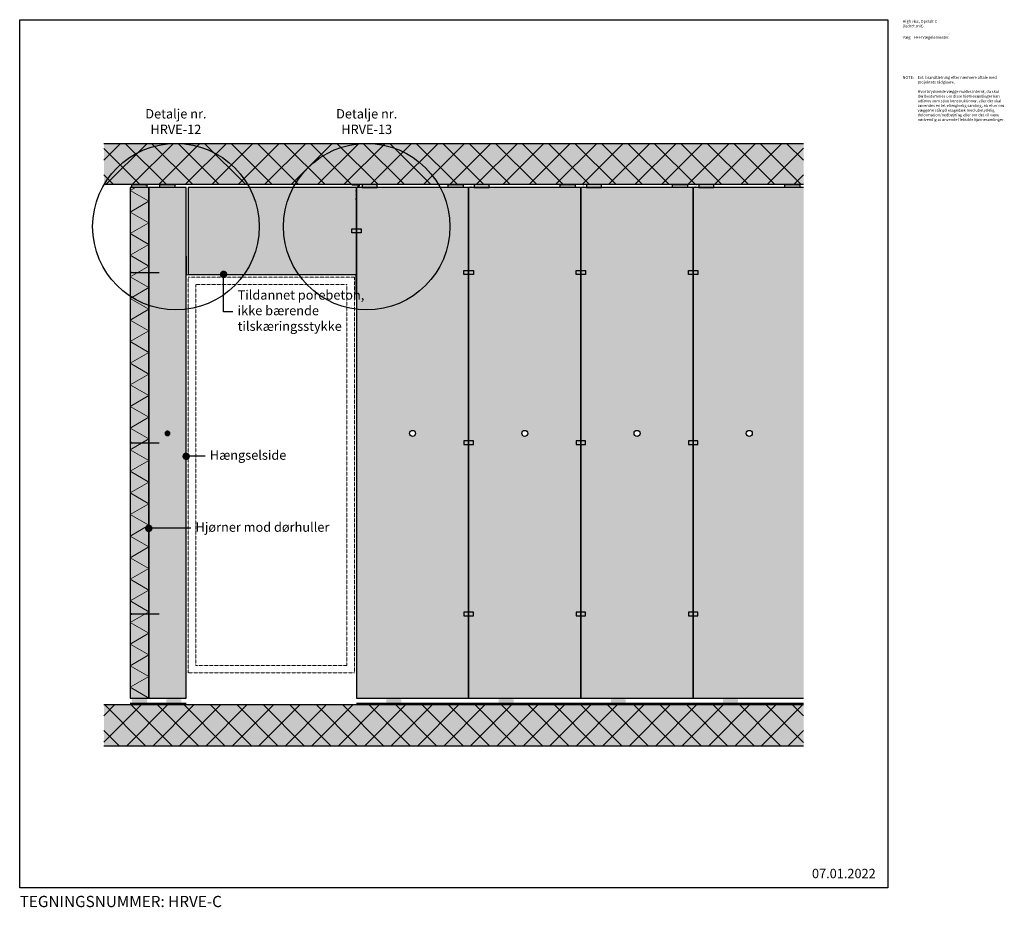
# Model space of a CAD drawing. Units: millimetres. Extents: x 4010 to 9273, y 2817 to 7561.
import ezdxf

# ---------------------------------------------------------------- set-up
doc = ezdxf.new("R2010")
doc.units = ezdxf.units.MM
doc.header["$LTSCALE"] = 0.5
doc.header["$MEASUREMENT"] = 0
doc.linetypes.add('DASHED', pattern=[19.05, 12.7, -6.35])
doc.linetypes.add('Stip2', pattern=[3, 2, -1])
doc.layers.get('0').update_dxf_attribs({"linetype": 'CONTINUOUS'})
for name, color, linetype, lineweight in [('A09-H--', 7, 'CONTINUOUS', 25), ('A99---O', 8, 'CONTINUOUS', 18), ('A99--S-', 9, 'CONTINUOUS', 13), ('A99--T1', 7, 'CONTINUOUS', 25), ('A99-L--', 255, 'CONTINUOUS', 25), ('A99-S--', 144, 'CONTINUOUS', 25)]:
    doc.layers.add(name, color=color, linetype=linetype, lineweight=lineweight)
doc.layers.add('H+H Grå', color=7, linetype='CONTINUOUS', true_color=0x565a5c)
doc.styles.add('arial', font='arial.ttf')
pattern_1 = [(45, (-11772.59, 10660), (-70.7107, 70.7107), []), (135, (-11772.59, 10660), (-70.7107, -70.7107), [])]

# ---------------------------------------------------------------- blocks, each defined once
blk = doc.blocks.new('H+H Fjederbeslag')
at = {"layer": 'A99-S--'}
for p, q in [((5831.4, 704.4), (5831.4, 705.7)), ((5831.4, 705.7), (5835.4, 705.7)), ((5831.4, 704.4), (5835.4, 704.4)), ((5835.4, 704.4), (5835.4, 705.7)), ((5835.4, 705.7), (5851.4, 705.7)), ((5835.4, 704.4), (5851.4, 704.4)), ((5851.4, 704.4), (5851.4, 705.7)), ((5851.4, 705.7), (5868.8, 705.7)), ((5851.4, 704.4), (5868.8, 704.4)), ((5856.3, 686.5), (5855.1, 686.5)), ((5870.5, 699), (5856.5, 689.1)), ((5857.2, 688.1), (5856.5, 689.1)), ((5871.3, 698), (5857.2, 688.1)), ((5868.8, 705.7), (5868.8, 704.4)), ((5871.3, 698), (5870.5, 699))]:
    blk.add_line(p, q, dxfattribs=at)
at = {"layer": 'A99-S--', "linetype": 'Stip2'}
for p, q in [((5855.1, 686.5), (5855.1, 676.7)), ((5856.3, 686.5), (5856.3, 676.7)), ((5856.3, 676.7), (5855.1, 676.7)), ((5855.1, 670.7), (5855.1, 676.7)), ((5856.3, 670.7), (5855.1, 670.7)), ((5855.1, 670.7), (5855.1, 654.7)), ((5856.3, 654.7), (5855.1, 654.7)), ((5855.1, 648.7), (5855.1, 654.7)), ((5856.3, 648.7), (5855.1, 648.7)), ((5855.1, 648.7), (5855.1, 632.7)), ((5856.3, 632.7), (5855.1, 632.7)), ((5855.1, 626.7), (5855.1, 632.7)), ((5856.3, 670.7), (5856.3, 676.7)), ((5856.3, 670.7), (5856.3, 654.7)), ((5856.3, 648.7), (5856.3, 654.7)), ((5856.3, 648.7), (5856.3, 632.7)), ((5856.3, 626.7), (5856.3, 632.7)), ((5855.1, 626.7), (5856.3, 626.7)), ((5855.1, 626.7), (5855.1, 616.7)), ((5855.1, 616.7), (5856.3, 616.7)), ((5855.1, 616.7), (5855.1, 604.7)), ((5855.1, 604.7), (5856.3, 604.7)), ((5855.1, 604.7), (5855.1, 600.7)), ((5855.1, 600.7), (5856.3, 600.7)), ((5856.3, 626.7), (5856.3, 616.7)), ((5856.3, 616.7), (5856.3, 604.7)), ((5856.3, 604.7), (5856.3, 600.7))]:
    blk.add_line(p, q, dxfattribs=at)
at = {"layer": 'A99-S--'}
for centre, radius, start, end in [((5858.3, 686.5), 3.25, 125, 180), ((5858.3, 686.5), 2, 125, 180), ((5868.8, 701.4), 4.25, 305, 90), ((5868.8, 701.4), 3, 305, 90)]:
    blk.add_arc(centre, radius, start, end, dxfattribs=at)

msp = doc.modelspace()

# ---------------------------------------------------------------- hatches: boundary and pattern name
for points in [[(4700, 6665), (4600, 6665), (4600, 3935), (4700, 3935)], [(5810, 6665), (4910, 6665), (4910, 6200), (5810, 6200)], [(4784, 5350, 1), (4816, 5350, 1)]]:
    msp.add_hatch(color=9).paths.add_polyline_path(points)
at = {"true_color": 0x000000}
h = msp.add_hatch(color=18, dxfattribs=at)
h.dxf.hatch_style = 1
h.paths.add_polyline_path([(4690, 6680), (4690, 6665), (4610, 6665), (4610, 6680)])
h = msp.add_hatch(color=9)
edge = h.paths.add_edge_path()
edge.add_arc((4800, 5350), 16, 0, 360)
h.paths.add_polyline_path([(4900, 6665), (4700, 6665), (4700, 3935), (4900, 3935)])
h = msp.add_hatch(color=18, dxfattribs=at)
h.dxf.hatch_style = 1
h.paths.add_polyline_path([(4840, 6680), (4840, 6665), (4760, 6665), (4760, 6680)])
h = msp.add_hatch(color=9)
edge = h.paths.add_edge_path()
edge.add_arc((6110, 5350), 16, 0, 360)
h.paths.add_polyline_path([(6410, 6665), (5810, 6665), (5810, 3935), (6410, 3935)])
h = msp.add_hatch(color=18, dxfattribs=at)
h.dxf.hatch_style = 1
h.paths.add_polyline_path([(5920, 6680), (5920, 6665), (5840, 6665), (5840, 6680)])
h = msp.add_hatch(color=18, dxfattribs=at)
h.dxf.hatch_style = 1
h.paths.add_polyline_path([(6380, 6680), (6380, 6665), (6300, 6665), (6300, 6680)])
h = msp.add_hatch(color=9)
edge = h.paths.add_edge_path()
edge.add_arc((6710, 5350), 16, 0, 360)
h.paths.add_polyline_path([(7010, 6665), (6410, 6665), (6410, 3935), (7010, 3935)])
h = msp.add_hatch(color=18, dxfattribs=at)
h.dxf.hatch_style = 1
h.paths.add_polyline_path([(6520, 6680), (6520, 6665), (6440, 6665), (6440, 6680)])
h = msp.add_hatch(color=18, dxfattribs=at)
h.dxf.hatch_style = 1
h.paths.add_polyline_path([(6980, 6680), (6980, 6665), (6900, 6665), (6900, 6680)])
h = msp.add_hatch(color=9)
edge = h.paths.add_edge_path()
edge.add_arc((7310, 5350), 16, 0, 360)
h.paths.add_polyline_path([(7610, 6665), (7010, 6665), (7010, 3935), (7610, 3935)])
h = msp.add_hatch(color=18, dxfattribs=at)
h.dxf.hatch_style = 1
h.paths.add_polyline_path([(7120, 6680), (7120, 6665), (7040, 6665), (7040, 6680)])
h = msp.add_hatch(color=18, dxfattribs=at)
h.dxf.hatch_style = 1
h.paths.add_polyline_path([(7580, 6680), (7580, 6665), (7500, 6665), (7500, 6680)])
h = msp.add_hatch(color=9)
edge = h.paths.add_edge_path()
edge.add_arc((7910, 5350), 16, 0, 360)
h.paths.add_polyline_path([(8200, 3935), (8200, 6665), (7610, 6665), (7610, 3935)])
h = msp.add_hatch(color=18, dxfattribs=at)
h.dxf.hatch_style = 1
h.paths.add_polyline_path([(7720, 6680), (7720, 6665), (7640, 6665), (7640, 6680)])
h = msp.add_hatch(color=18, dxfattribs=at)
h.dxf.hatch_style = 1
h.paths.add_polyline_path([(8180, 6680), (8180, 6665), (8100, 6665), (8100, 6680)])
h = msp.add_hatch(color=30)
h.dxf.hatch_style = 1
h.paths.add_polyline_path([(4610, 3900), (4610, 3935), (4690, 3935), (4690, 3900)])
h = msp.add_hatch(color=30)
h.dxf.hatch_style = 1
h.paths.add_polyline_path([(4793.3, 3900), (4793.3, 3935), (4873.3, 3935), (4873.3, 3900)])
h = msp.add_hatch(color=30)
h.dxf.hatch_style = 1
h.paths.add_polyline_path([(6050, 3900), (6050, 3935), (5970, 3935), (5970, 3900)])
h = msp.add_hatch(color=30)
h.dxf.hatch_style = 1
h.paths.add_polyline_path([(6650, 3900), (6650, 3935), (6570, 3935), (6570, 3900)])
h = msp.add_hatch(color=30)
h.dxf.hatch_style = 1
h.paths.add_polyline_path([(7250, 3900), (7250, 3935), (7170, 3935), (7170, 3900)])
h = msp.add_hatch(color=30)
h.dxf.hatch_style = 1
h.paths.add_polyline_path([(7850, 3900), (7850, 3935), (7770, 3935), (7770, 3900)])
at = {"layer": 'A99--S-', "true_color": 0x000000}
h = msp.add_hatch(dxfattribs=at)
h.set_pattern_fill('ANSI37', color=18, scale=800, style=0)
h.set_pattern_definition(pattern_1)
h.paths.add_polyline_path([(4460, 6900), (8200, 6900), (8200, 6680), (4460, 6680)])
h = msp.add_hatch(dxfattribs=at)
h.set_pattern_fill('ANSI37', color=18, scale=800, style=0)
h.set_pattern_definition(pattern_1)
h.paths.add_polyline_path([(4460, 3900), (8200, 3900), (8200, 3680), (4460, 3680)])
at = {"layer": 'H+H Grå'}
for points in [[(4460, 6900), (8200, 6900), (8200, 6680), (4460, 6680)], [(4460, 3900), (8200, 3900), (8200, 3680), (4460, 3680)]]:
    msp.add_hatch(color=256, dxfattribs=at).paths.add_polyline_path(points)

# ---------------------------------------------------------------- linework, layer by layer
for p, q in [((5100, 6200), (5100, 6215)), ((5100, 6000), (5100, 6200))]:
    msp.add_line(p, q)
msp.add_lwpolyline([(4010, 7560), (8650, 7560), (8650, 2920), (4010, 2920)], close=True)
at = {"color": 18, "true_color": 0x000000, "const_width": 1.25}
for points in [[(4724.9, 6679.4), (4687.5, 6679.4, 0.73323), (4685.5, 6672.8, 0), (4699.5, 6662.9, -0.244698), (4700.6, 6660.8, 0), (4700.6, 6575.1, -29.454055)], [(5785.1, 6679.4), (5822.5, 6679.4, -0.73323), (5824.5, 6672.8, 0), (5810.5, 6662.9, 0.244698), (5809.4, 6660.8, 0), (5809.4, 6575.1, 29.454055)], [(6385.1, 6679.4), (6422.5, 6679.4, -0.73323), (6424.5, 6672.8, 0), (6410.5, 6662.9, 0.244698), (6409.4, 6660.8, 0), (6409.4, 6575.1, 29.454055)], [(6985.1, 6679.4), (7022.5, 6679.4, -0.73323), (7024.5, 6672.8, 0), (7010.5, 6662.9, 0.244698), (7009.4, 6660.8, 0), (7009.4, 6575.1, 29.454055)], [(7585.1, 6679.4), (7622.5, 6679.4, -0.73323), (7624.5, 6672.8, 0), (7610.5, 6662.9, 0.244698), (7609.4, 6660.8, 0), (7609.4, 6575.1, 29.454055)]]:
    msp.add_lwpolyline(points, format="xyb", dxfattribs=at)
for centre in [(4845, 6455), (5865, 6455)]:
    msp.add_circle(centre, 445)
at = {"layer": 'A99---O', "linetype": 'DASHED', "ltscale": 0.2}
for points in [[(4911, 6185), (5799, 6185), (5799, 4070), (4911, 4070)], [(4951, 6145), (5759, 6145), (5759, 4110), (4951, 4110)]]:
    msp.add_lwpolyline(points, close=True, dxfattribs=at)
at = {"layer": 'A99--S-', "color": 18, "true_color": 0x000000}
for points in [[(4628.5, 6665), (4600, 6648.5), (4700, 6590.8), (4600, 6533.1), (4700, 6475.3), (4600, 6417.6), (4700, 6359.9)], [(4700, 6013.5), (4600, 6071.2), (4700, 6128.9), (4600, 6186.7), (4700, 6244.4), (4600, 6302.1), (4700, 6359.9)], [(4700, 6013.5), (4600, 5955.7), (4700, 5898), (4600, 5840.3), (4700, 5782.5), (4600, 5724.8), (4700, 5667.1)], [(4700, 5320.6), (4600, 5378.4), (4700, 5436.1), (4600, 5493.8), (4700, 5551.6), (4600, 5609.3), (4700, 5667.1)], [(4700, 5320.6), (4600, 5262.9), (4700, 5205.2), (4600, 5147.4), (4700, 5089.7), (4600, 5032), (4700, 4974.2)], [(4700, 4627.8), (4600, 4685.6), (4700, 4743.3), (4600, 4801), (4700, 4858.8), (4600, 4916.5), (4700, 4974.2)], [(4700, 4627.8), (4600, 4570.1), (4700, 4512.4), (4600, 4454.6), (4700, 4396.9), (4600, 4339.1), (4700, 4281.4)], [(4700, 3935), (4600, 3992.7), (4700, 4050.5), (4600, 4108.2), (4700, 4165.9), (4600, 4223.7), (4700, 4281.4)]]:
    msp.add_lwpolyline(points, dxfattribs=at)
at = {"layer": 'A99--T1'}
for points in [[(4690, 6680), (4690, 6665), (4610, 6665), (4610, 6680)], [(4840, 6680), (4840, 6665), (4760, 6665), (4760, 6680)], [(5840, 6680), (5840, 6665), (5920, 6665), (5920, 6680)], [(6380, 6680), (6380, 6665), (6300, 6665), (6300, 6680)], [(6440, 6680), (6440, 6665), (6520, 6665), (6520, 6680)], [(6980, 6680), (6980, 6665), (6900, 6665), (6900, 6680)], [(7040, 6680), (7040, 6665), (7120, 6665), (7120, 6680)], [(7580, 6680), (7580, 6665), (7500, 6665), (7500, 6680)], [(7640, 6680), (7640, 6665), (7720, 6665), (7720, 6680)], [(8180, 6680), (8180, 6665), (8100, 6665), (8100, 6680)]]:
    msp.add_lwpolyline(points, close=True, dxfattribs=at)
at = {"layer": 'A99--T1', "const_width": 20}
for points in [[(5110, 6200, 1), (5090, 6200, 1)], [(4910, 5227.5, 1), (4890, 5227.5, 1)], [(4710, 4842.5, 1), (4690, 4842.5, 1)]]:
    msp.add_lwpolyline(points, format="xyb", close=True, dxfattribs=at)
at = {"layer": 'A99--T1'}
for points in [[(5150, 6000), (5100, 6000)], [(5001, 5227.5), (4900, 5227.5)], [(4925, 4842.5), (4700, 4842.5)]]:
    msp.add_lwpolyline(points, dxfattribs=at)
at = {"layer": 'A99-L--'}
for p, q in [((4460, 6900), (8200, 6900)), ((8200, 6680), (4460, 6680)), ((4460, 3900), (8200, 3900)), ((4460, 3680), (8200, 3680))]:
    msp.add_line(p, q, dxfattribs=at)
for points in [[(4700, 6665), (4600, 6665), (4600, 3935), (4700, 3935)], [(4900, 6665), (4700, 6665), (4700, 3935), (4900, 3935)], [(6410, 6665), (5810, 6665), (5810, 3935), (6410, 3935)], [(7010, 6665), (6410, 6665), (6410, 3935), (7010, 3935)], [(7610, 6665), (7010, 6665), (7010, 3935), (7610, 3935)], [(5835, 6422.5), (5785, 6422.5), (5785, 6442.5), (5835, 6442.5)], [(6435, 6200), (6385, 6200), (6385, 6220), (6435, 6220)], [(7035, 6200), (6985, 6200), (6985, 6220), (7035, 6220)], [(7635, 6200), (7585, 6200), (7585, 6220), (7635, 6220)], [(6385, 5290), (6435, 5290), (6435, 5310), (6385, 5310)], [(6985, 5290), (7035, 5290), (7035, 5310), (6985, 5310)], [(7585, 5290), (7635, 5290), (7635, 5310), (7585, 5310)], [(6435, 4395), (6385, 4395), (6385, 4375), (6435, 4375)], [(7035, 4395), (6985, 4395), (6985, 4375), (7035, 4375)], [(7635, 4395), (7585, 4395), (7585, 4375), (7635, 4375)]]:
    msp.add_lwpolyline(points, close=True, dxfattribs=at)
for points in [[(5810, 6665), (4910, 6665), (4910, 6200), (5810, 6200), (5810, 6665)], [(8200, 6665), (7610, 6665), (7610, 3935), (8200, 3935)]]:
    msp.add_lwpolyline(points, dxfattribs=at)
for centre in [(6110, 5350), (6710, 5350), (7310, 5350), (7910, 5350)]:
    msp.add_circle(centre, 16, dxfattribs=at)
at = {"layer": 'A99-S--'}
for p, q in [((4603, 6210), (4755.5, 6210)), ((4603, 5300), (4755.5, 5300)), ((4603, 4385), (4755.5, 4385))]:
    msp.add_line(p, q, dxfattribs=at)
for points, const_width in [([(4902.5, 6297.5), (4902.5, 6197.5), (5002.5, 6197.5)], 5), ([(4605.5, 6215), (4605.5, 6205)], 5), ([(4755.5, 6210), (4605.5, 6210)], 5), ([(5807.5, 6097.5), (5807.5, 6197.5), (5707.5, 6197.5)], 5), ([(4605.5, 5305), (4605.5, 5295)], 5), ([(4755.5, 5300), (4605.5, 5300)], 5), ([(4605.5, 4390), (4605.5, 4380)], 5), ([(4755.5, 4385), (4605.5, 4385)], 5), ([(4600, 3905), (4900, 3905)], 10), ([(5810, 3905), (8200, 3905)], 10)]:
    msp.add_lwpolyline(points, dxfattribs=dict(at, const_width=const_width))

# ---------------------------------------------------------------- block references
msp.add_blockref('H+H Fjederbeslag', (-46.3, 5974.3))

# ---------------------------------------------------------------- texts
at = {"layer": 'A09-H--', "insert": (8730, 7560), "char_height": 15, "width": 1258.761, "attachment_point": 1, "style": 'arial'}
msp.add_mtext('High-rise, Opstalt C\\P(lodret snit)\\P\\PVæg: ^IH+H Vægelementet{\\A1;\\H0.7x;\\S®^ ;}', dxfattribs=at)
at = {"layer": 'A99--T1', "style": 'arial'}
for s, insert, char_height, width, attachment_point in [('{NOTE:}', (8730, 7260), 15, 1297.138, 1), ('Evt. brandtætning efter nærmere aftale med \\Pprojektets rådgivere.\\P\\PHvor krydsende vægge mødes internt, da skal der bestemmes om disse hjørnesamlinger kan udføres som stive konstruktioner, eller der skal anvendes en let eftergivelig samling, alt efter om væggene står på etagedæk med ubetydelig deformation/nedbøjning eller om det vil være nødvendig at anvende fleksible hjørnesamlinger.', (8810, 7260), 15, 467.263, 1), ('\\pxqc;Detalje nr. HRVE-12', (4845, 6950), 50, 550, 8), ('\\pxqc;Detalje nr. HRVE-13', (5865, 6950), 50, 550, 8), ('Tildannet porebeton,\\Pikke bærende\\Ptilskæringsstykke', (5175, 6000), 50, 1182.065, 4), ('Hængselside', (5026, 5227.5), 50, 760, 4), ('Hjørner mod dørhuller', (4950, 4842.5), 50, 810, 4), ('07.01.2022', (8245.1, 2990.9), 50, 1502.435, 4), ('TEGNINGSNUMMER: HRVE-C', (4010, 2840), 60, 2502.435, 4)]:
    msp.add_mtext(s, dxfattribs=dict(at, insert=insert, char_height=char_height, width=width, attachment_point=attachment_point))

doc.saveas('drawing.dxf')
